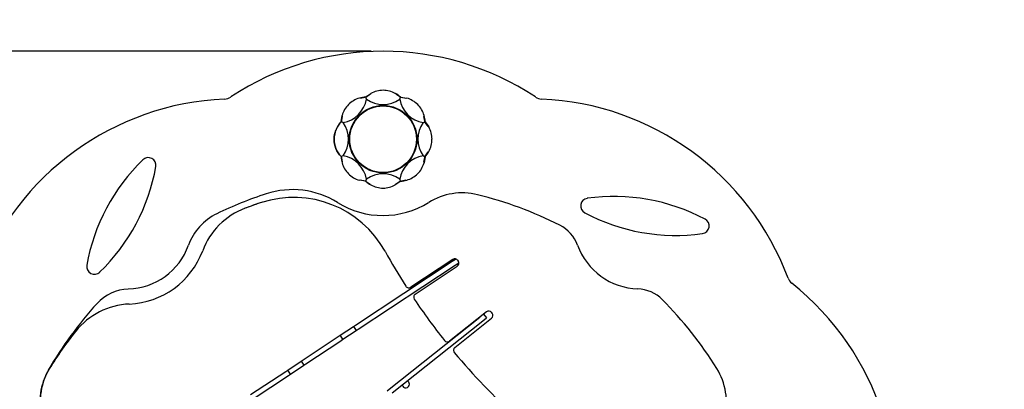
# Model space of a CAD drawing. Units: millimetres. Extents: x -359 to 962, y -48 to 1663.
# Drawn here: x 84 to 227, y 166 to 220 of the extents above; entities that cross this region are included whole.
import ezdxf
from ezdxf import colors
from ezdxf.entities.mleader import LeaderData, LeaderLine
from ezdxf.enums import TextEntityAlignment as Align
from ezdxf.math import Vec2, Vec3

# ---------------------------------------------------------------- set-up
doc = ezdxf.new("R2010")
doc.units = ezdxf.units.MM
for name, color, linetype in [('Default', 7, 'Continuous'), ('FME0710-A', 7, 'Continuous'), ('FPL1738-E', 7, 'Continuous'), ('FPL9901-A', 7, 'Continuous'), ('FPL9902-A', 7, 'Continuous'), ('FSU0029-A', 7, 'Continuous'), ('FSU0100-A', 7, 'Continuous')]:
    doc.layers.add(name, color=color, linetype=linetype)
doc.styles.add('SEACAD_Arial', font='arial.ttf')
doc.styles.add('SEACAD_Solid_Edge_ANSI1_Symbols', font='semeca1.ttf')
doc.dimstyles.new('Fahr_Dims', dxfattribs={"dimtxt": 3.5, "dimasz": 3.5, "dimexe": 1.75, "dimexo": 1.75, "dimgap": 0.875, "dimtad": 0, "dimtih": 1, "dimtoh": 1, "dimlfac": 5, "dimdsep": 46, "dimtxsty": 'SEACAD_Arial', "dimblk1": '_SE_FILLED', "dimblk2": '_SE_FILLED', "dimsah": 1, "dimcen": 1.75, "dimadec": 0, "dimazin": 0, "dimtfac": 0.8, "dimtdec": 3, "dimtofl": 0, "dimtmove": 0, "dimatfit": 3, "dimfxl": 1, "dimtolj": 1, "dimarcsym": 0})

# ---------------------------------------------------------------- blocks, each defined once
blk = doc.blocks.new('_DOT')
at = {"color": 0}
blk.add_line((0, 0), (-1, 0), dxfattribs=at)
at = {"color": 0, "const_width": 0.333}
blk.add_lwpolyline([(-0.1665, 0, 1), (0.1665, 0, 1)], format="xyb", close=True, dxfattribs=at)
blk = doc.blocks.new('SE10')
at = {"layer": 'FME0710-A', "color": 7, "linetype": 'Continuous'}
for p, q in [((132.7, 175.53), (146.71, 184.81)), ((133.08, 174.95), (147.1, 184.23)), ((146.71, 184.81), (147.19, 185.12)), ((147.1, 184.23), (147.65, 184.59)), ((147.46, 184.95), (147.6, 184.74)), ((151.24, 177.14), (151.68, 176.6)), ((132.41, 175.34), (132.7, 175.53)), ((137.54, 166.25), (150.69, 176.71)), ((137.98, 165.7), (151.13, 176.16)), ((151.13, 176.16), (151.68, 176.6)), ((130.47, 174.06), (132.41, 175.34)), ((130.86, 173.48), (132.79, 174.76)), ((132.41, 175.34), (132.79, 174.76)), ((132.79, 174.76), (133.08, 174.95)), ((125.09, 170.49), (130.18, 173.87)), ((125.47, 169.91), (130.57, 173.28)), ((130.18, 173.87), (130.47, 174.06)), ((130.86, 173.48), (130.47, 174.06)), ((130.57, 173.28), (130.86, 173.48)), ((122.86, 169.02), (124.79, 170.3)), ((124.79, 170.3), (125.09, 170.49)), ((124.79, 170.3), (125.18, 169.72)), ((125.18, 169.72), (125.47, 169.91)), ((117.47, 165.46), (122.57, 168.83)), ((122.57, 168.83), (122.86, 169.02)), ((123.25, 168.44), (122.86, 169.02)), ((122.96, 168.25), (123.25, 168.44)), ((123.25, 168.44), (125.18, 169.72)), ((117.86, 164.87), (122.96, 168.25)), ((137.27, 166.03), (137.54, 166.25))]:
    blk.add_line(p, q, dxfattribs=at)
at = {"layer": 'FPL1738-E', "color": 7, "linetype": 'Continuous'}
for p, q in [((146.77, 185.05), (140.69, 181.03)), ((147.57, 184.79), (147.49, 184.91)), ((141.34, 180.03), (147.42, 184.06)), ((151.65, 177.47), (146.32, 173.23)), ((152.48, 177.28), (152.39, 177.39)), ((147.08, 172.31), (152.39, 176.54))]:
    blk.add_line(p, q, dxfattribs=at)
for centre, radius, start, end in [((136.68, 139.14), 56.97, 108.04, 110.5504), ((123.72, 178.93), 15.12, 28.8918, 108.04), ((120.37, 182.65), 10.5, 110.5504, 159.5499), ((99.38, 190.48), 11.9, 272.4521, 339.5499), ((218.13, 231.03), 92.71, 208.8918, 212.5205), ((147.06, 184.62), 0.525, 33.5, 123.5), ((147.13, 184.5), 0.525, 303.5, 33.5), ((140.4, 181.47), 0.525, 212.5205, 303.5), ((141.63, 179.6), 0.525, 123.5, 213.9128), ((100.34, 168.1), 10.5, 92.4521, 141.4516), ((218.13, 231.03), 92.71, 213.9128, 218.5034), ((151.98, 177.06), 0.525, 38.5, 128.5), ((152.07, 176.95), 0.525, 308.5, 38.5), ((136.68, 139.14), 56.97, 141.4516, 147.9669), ((145.99, 173.64), 0.525, 218.5034, 308.5), ((147.41, 171.9), 0.525, 128.5, 219.8957), ((218.13, 231.03), 92.71, 219.8957, 227.843), ((96.18, 164.48), 9.19, 147.9669, 193.8293)]:
    blk.add_arc(centre, radius, start, end, dxfattribs=at)
at = {"layer": 'FPL9901-A', "color": 7, "linetype": 'Continuous'}
for centre, radius, start, end in [((136.68, 175.19), 40.06, 56.5518, 123.4482), ((113.63, 210.07), 1.75, 272.5518, 303.4482), ((159.72, 210.07), 1.75, 236.5518, 267.4482), ((115.49, 168.3), 40.06, 92.5518, 159.4482), ((157.86, 168.3), 40.06, 20.5518, 87.4482), ((102.65, 198.71), 1.12, 349.9338, 134.0039), ((121.39, 179.3), 28.1, 134.0039, 169.9338), ((76.08, 203.43), 28.1, 314.0039, 349.9338), ((137.41, 140.48), 56.91, 108.0878, 115.8532), ((123.56, 182.89), 12.29, 58.0433, 108.0878), ((148.15, 185.52), 9.19, 76.1002, 121.9626), ((136.67, 139.14), 56.97, 63.2888, 76.1002), ((170.14, 166.09), 28.1, 62.0039, 97.9338), ((136.67, 203.92), 12.49, 238.0433, 301.9626), ((166.42, 192.81), 1.12, 97.9338, 242.0039), ((116.16, 184.34), 8.17, 115.8532, 160.1008), ((179.09, 216.64), 28.1, 242.0039, 277.9338), ((159.92, 185.34), 5.25, 19.9261, 63.2888), ((182.81, 189.91), 1.12, 277.9338, 62.0039), ((99.43, 190.39), 9.62, 271.9238, 340.1008), ((173.9, 190.41), 9.62, 199.9261, 268.0991), ((94.83, 184.02), 1.12, 169.9338, 314.0039), ((197.01, 182.98), 1.75, 200.5518, 231.4482), ((170.95, 150.28), 40.06, 344.5518, 51.4482), ((99.96, 174.39), 6.38, 91.9238, 137.831), ((173.41, 175.54), 5.25, 44.7364, 88.0991), ((137.41, 140.48), 56.91, 137.831, 149.9249), ((136.67, 139.14), 56.97, 31.9055, 44.7364), ((96.12, 164.39), 9.19, 149.9249, 193.9634), ((177.24, 164.39), 9.19, 346.0431, 31.9055)]:
    blk.add_arc(centre, radius, start, end, dxfattribs=at)
at = {"layer": 'FPL9902-A', "color": 7, "linetype": 'Continuous'}
for start, end in [(107.8477, 110.6988), (141.3468, 148.0945)]:
    blk.add_arc((136.68, 139.14), 56.97, start, end, dxfattribs=at)
at = {"layer": 'FSU0029-A', "color": 7, "linetype": 'Continuous'}
for start, end in [(191.4416, 0), (0, 65.5583)]:
    blk.add_arc((139.96, 166.97), 0.525, start, end, dxfattribs=at)
at = {"layer": 'FSU0100-A', "color": 7, "linetype": 'Continuous'}
for p, q in [((134.25, 208.58), (133.38, 208.41)), ((134.84, 209.02), (134.09, 208.52)), ((134.16, 208.58), (134.9, 209.13)), ((139.27, 208.52), (138.53, 209.01)), ((139.99, 208.4), (139.1, 208.58)), ((139.2, 208.58), (140.11, 208.44)), ((130.59, 205.01), (130.73, 205.93)), ((130.77, 205.81), (130.59, 204.92)), ((142.77, 204.92), (142.59, 205.79)), ((143.2, 204.33), (142.7, 205.08)), ((142.76, 205.02), (143.31, 204.27)), ((130.59, 200.06), (130.76, 199.2)), ((142.59, 199.18), (142.77, 200.07)), ((142.76, 199.97), (142.62, 199.06)), ((142.7, 199.9), (143.19, 200.64)), ((134.16, 196.41), (133.24, 196.55)), ((133.37, 196.58), (134.25, 196.4)), ((134.09, 196.47), (134.82, 195.98)), ((139.2, 196.41), (138.45, 195.86)), ((138.51, 195.97), (139.27, 196.47)), ((139.1, 196.4), (139.97, 196.58))]:
    blk.add_line(p, q, dxfattribs=at)
for radius in [4.9, 4.86, 4.83]:
    blk.add_circle((136.68, 202.49), radius, dxfattribs=at)
for centre, radius, start, end in [((134.26, 204.91), 3.68, 106.168, 135), ((134.26, 204.91), 3.67, 91.6873, 106.168), ((106.97, 197.14), 29.5, 22.2302, 22.8324), ((136.68, 205.91), 3.67, 90, 118.832), ((136.68, 205.91), 3.67, 61.168, 90), ((136.68, 205.91), 3.68, 46.6873, 61.168), ((111.88, 219.71), 29.5, 337.2302, 337.8324), ((139.09, 204.91), 3.68, 45, 73.832), ((134.26, 204.91), 3.68, 135, 163.832), ((130.17, 209), 4.16, 279.7284, 350.2716), ((136.68, 211.69), 4.16, 234.7284, 305.2716), ((143.18, 209), 4.16, 189.7284, 260.2716), ((139.09, 204.91), 3.68, 16.168, 45), ((139.09, 204.91), 3.68, 1.6873, 16.168), ((133.28, 202.49), 3.69, 135.3761, 179.8139), ((119.46, 177.71), 29.49, 67.2301, 67.8326), ((127.48, 202.49), 4.16, 324.7284, 35.2716), ((145.88, 202.49), 4.16, 144.7284, 215.2716), ((131.32, 232.21), 29.5, 292.2302, 292.8324), ((140.09, 202.49), 3.68, 0, 28.832), ((133.3, 202.5), 3.71, 179.9824, 222.9585), ((140.09, 202.49), 3.67, 331.168, 0), ((134.26, 200.08), 3.67, 181.6783, 196.168), ((130.17, 195.99), 4.16, 9.7284, 80.2716), ((143.18, 195.99), 4.16, 99.7284, 170.2716), ((153.9, 227.29), 29.5, 247.2302, 247.8324), ((140.09, 202.49), 3.68, 316.6873, 331.168), ((134.26, 200.08), 3.68, 196.168, 225), ((139.09, 200.08), 3.67, 315, 343.832), ((134.26, 200.08), 3.68, 225, 253.832), ((136.68, 193.29), 4.16, 54.7284, 125.2716), ((139.09, 200.08), 3.67, 286.168, 315), ((136.68, 199.08), 3.68, 226.6873, 241.168), ((136.68, 199.08), 3.67, 241.168, 270), ((136.68, 199.08), 3.67, 270, 298.832), ((139.09, 200.08), 3.67, 271.6873, 286.168)]:
    blk.add_arc(centre, radius, start, end, dxfattribs=at)
blk.add_open_spline([(130.14, 204.43), (130.27, 204.64), (130.42, 204.84), (130.59, 205.01)], degree=3, dxfattribs=at)
for points, knots in [([(130.59, 199.97), (130.27, 200.31), (130.02, 200.71), (129.68, 201.57), (129.59, 202.03), (129.59, 202.94), (129.67, 203.39), (129.83, 203.8)], [0, 0, 0, 0, 0.25, 0.25, 0.5, 0.5, 0.7406072, 0.7406072, 0.7406072, 0.7406072]), ([(130.87, 200.09), (130.77, 200.05), (130.69, 200.02), (130.61, 199.98), (130.59, 199.97), (130.59, 199.97)], [0, 0, 0, 0, 0.5, 0.5, 0.9089299, 0.9089299, 0.9089299, 0.9089299]), ([(134.15, 196.41), (134.15, 196.41), (134.16, 196.42), (134.2, 196.51), (134.23, 196.58), (134.27, 196.69)], [0.0913022, 0.0913022, 0.0913022, 0.0913022, 0.5, 0.5, 1, 1, 1, 1]), ([(139.2, 196.41), (139.2, 196.41), (139.19, 196.42), (139.16, 196.51), (139.12, 196.58), (139.08, 196.69)], [0.0906724, 0.0906724, 0.0906724, 0.0906724, 0.5, 0.5, 1, 1, 1, 1])]:
    blk.add_open_spline(points, degree=3, knots=knots, dxfattribs=at)
blk = doc.blocks.new('DMBLK74')
at = {"layer": 'Default', "linetype": 'Continuous'}
for points in [[(39.92, 211.75), (41.09, 211.75), (40.51, 215.25)], [(39.92, 66.54), (40.51, 63.04), (41.09, 66.54)]]:
    blk.add_hatch(color=7, dxfattribs=at).paths.add_polyline_path(points)
at = {"layer": 'Default', "color": 7, "linetype": 'Continuous'}
for p, q in [((134.93, 215.25), (38.76, 215.25)), ((40.51, 215.25), (40.51, 142.12)), ((40.51, 136.17), (40.51, 63.04)), ((134.93, 63.04), (38.76, 63.04))]:
    blk.add_line(p, q, dxfattribs=at)
for s, style, p in [('O', 'SEACAD_Solid_Edge_ANSI1_Symbols', (33.22, 140.89)), ('435', 'SEACAD_Arial', (39.57, 140.89))]:
    blk.add_text(s, height=3.5, dxfattribs=dict(at, style=style)).set_placement(p, align=Align.TOP_LEFT)
blk = doc.blocks.new('_SE_FILLED')
at = {"color": 0}
blk.add_line((0, 0), (-1, 0), dxfattribs=at)
blk.add_solid([(0, 0), (-1, -0.1665), (-1, 0.1665), (0, 0)], dxfattribs=at)

msp = doc.modelspace()

# ---------------------------------------------------------------- block references
at = {"layer": 'Default'}
msp.add_blockref('SE10', (0, 0), dxfattribs=at)

# ---------------------------------------------------------------- dimensions: what is measured, and where the dimension line sits
at = {"layer": 'Default', "color": 7, "linetype": 'Continuous'}
dim = msp.add_linear_dim(base=(40.5066, 215.2474), p1=(136.6767, 215.2474), p2=(136.6767, 63.0415), angle=270, text='\\A1;%%C <>', dimstyle='Fahr_Dims', override={"dimdec": 0, "dimlfac": 2.857143}, dxfattribs=at)
dim.commit()
dim.dimension.update_dxf_attribs({"geometry": 'DMBLK74', "text_midpoint": (40.5066, 139.1445), "dimtype": 161})

# ---------------------------------------------------------------- leaders
ml = msp.add_multileader_mtext('Standard', dxfattribs=at)
ml.set_content('{\\pxsm0.9;\\fArial|b0||i0||c0|p34;\\W1.;FIRAININ - Make It Rain Insert (REV C - 15) - 2D\\P}', color=256)
ml.set_leader_properties()
ml.set_arrow_properties(name='DOT')
ml.build(insert=Vec2(0, 0))
ml.multileader.update_dxf_attribs({"leader_type": 0, "dogleg_length": 0, "arrow_head_size": 9})
ctx = ml.context
ctx.base_point, ctx.char_height, ctx.arrow_head_size = Vec3(300.7155, 388.875), 9, 9
ctx.text_align_type = 2
notes = []
notes.append((ctx, [(0, (0, 0, 0), (0, 0), (1, 0), 1, [])]))
ctx.mtext.insert, ctx.mtext.alignment = Vec3(573.9755, 400.521), 3
for ctx, leaders in notes:
    for number, flags, end, landing, length, lines in leaders:
        leader = LeaderData()
        leader.index, (leader.has_last_leader_line, leader.has_dogleg_vector, leader.attachment_direction) = number, flags
        leader.last_leader_point, leader.dogleg_vector, leader.dogleg_length = Vec3(end), Vec3(landing), length
        for number, points, colour, breaks in lines:
            line = LeaderLine()
            line.index, line.vertices, line.color, line.breaks = number, Vec3.list(points), colors.encode_raw_color(colour), breaks
            leader.lines.append(line)
        ctx.leaders.append(leader)

doc.saveas('drawing.dxf')
